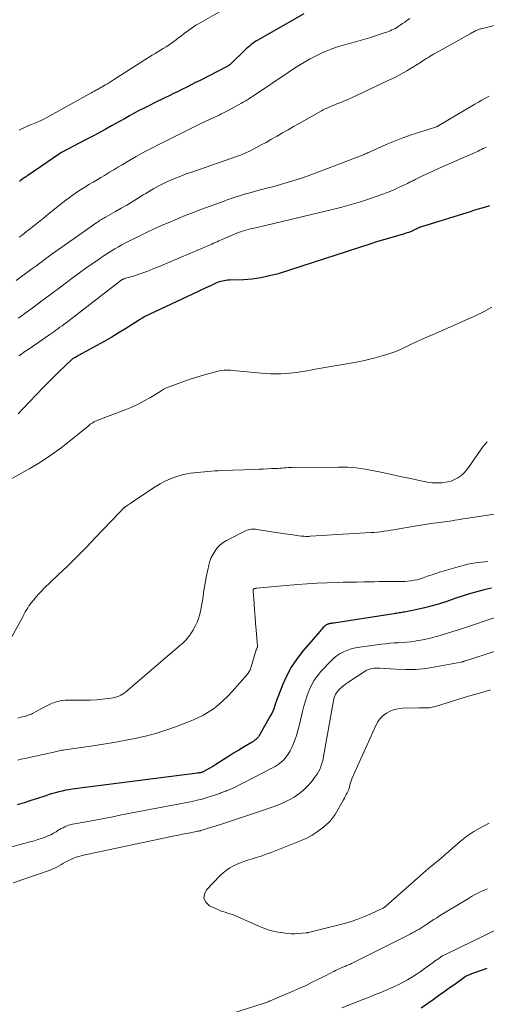
# Model space of a CAD drawing. Units: feet. Extents: x 1915000 to 1920016, y 564988 to 570000.
# Drawn here: x 1915757 to 1915854, y 567499 to 567702 of the extents above; entities that cross this region are included whole.
import ezdxf

# ---------------------------------------------------------------- set-up
doc = ezdxf.new("R2010")
doc.units = ezdxf.units.FT
doc.header["$LTSCALE"] = 100
doc.header["$MEASUREMENT"] = 0
doc.layers.add('CONTOUR INDEX', color=32, linetype='Continuous', lineweight=25)
doc.layers.add('CONTOUR INTERMEDIATE', color=40, linetype='Continuous', lineweight=15)

msp = doc.modelspace()

# ---------------------------------------------------------------- linework, layer by layer
at = {"layer": 'CONTOUR INDEX', "flags": 128}
for points, elevation in [([(1915815.95, 567702.79), (1915806.46, 567697.36), (1915806.1, 567697.14), (1915805.74, 567696.92), (1915805.4, 567696.67), (1915805.06, 567696.42), (1915804.74, 567696.15), (1915804.42, 567695.88), (1915804.1, 567695.59), (1915803.8, 567695.3), (1915801, 567692.57), (1915800.88, 567692.46), (1915800.77, 567692.36), (1915800.64, 567692.26), (1915800.52, 567692.17), (1915800.39, 567692.08), (1915800.26, 567691.99), (1915800.12, 567691.91), (1915799.99, 567691.84), (1915794.56, 567689.08), (1915793.65, 567688.62), (1915792.75, 567688.16), (1915791.84, 567687.71), (1915790.93, 567687.26), (1915790.02, 567686.81), (1915789.1, 567686.36), (1915788.19, 567685.92), (1915787.28, 567685.47), (1915785.14, 567684.42), (1915784.1, 567683.9), (1915783.06, 567683.38), (1915782.02, 567682.84), (1915780.99, 567682.29), (1915779.97, 567681.74), (1915778.95, 567681.18), (1915777.93, 567680.61), (1915776.91, 567680.04), (1915776.29, 567679.69), (1915774.97, 567678.95), (1915773.63, 567678.22), (1915772.3, 567677.5), (1915770.95, 567676.79), (1915765.99, 567674.21), (1915765.93, 567674.18), (1915765.87, 567674.15), (1915765.81, 567674.11), (1915765.75, 567674.08), (1915765.7, 567674.04), (1915765.64, 567674.01), (1915765.58, 567673.97), (1915765.53, 567673.93), (1915759, 567669.44), (1915758.92, 567669.39), (1915758.84, 567669.34), (1915758.76, 567669.29), (1915758.68, 567669.24), (1915758.59, 567669.19), (1915758.51, 567669.14), (1915758.43, 567669.08), (1915758.35, 567669.03), (1915758.02, 567668.81), (1915757.78, 567668.64), (1915757.54, 567668.46), (1915757.32, 567668.26)], 1080), ([(1915854.3, 567663.23), (1915853.42, 567662.97), (1915852.68, 567662.75), (1915851.95, 567662.53), (1915851.21, 567662.31), (1915850.48, 567662.08), (1915840.25, 567658.89), (1915840, 567658.81), (1915839.75, 567658.71), (1915839.51, 567658.61), (1915839.27, 567658.5), (1915839.14, 567658.43), (1915838.97, 567658.35), (1915838.8, 567658.27), (1915838.63, 567658.18), (1915838.47, 567658.1), (1915838.3, 567658.01), (1915838.13, 567657.93), (1915837.96, 567657.87), (1915837.78, 567657.8), (1915837.57, 567657.73), (1915837.29, 567657.64), (1915837, 567657.55), (1915836.71, 567657.47), (1915836.43, 567657.38), (1915834.59, 567656.85), (1915833.39, 567656.5), (1915832.19, 567656.14), (1915830.99, 567655.77), (1915829.79, 567655.39), (1915810.64, 567649.23), (1915808.89, 567648.75), (1915807.13, 567648.37), (1915805.34, 567648.13), (1915803.53, 567647.99), (1915800.61, 567647.89), (1915800.25, 567647.87), (1915799.89, 567647.84), (1915799.53, 567647.78), (1915799.17, 567647.71), (1915798.82, 567647.62), (1915798.48, 567647.52), (1915798.14, 567647.39), (1915797.8, 567647.25), (1915796.98, 567646.86), (1915796.23, 567646.51), (1915795.49, 567646.17), (1915794.75, 567645.82), (1915794, 567645.47), (1915783.01, 567640.33), (1915782.93, 567640.28), (1915782.64, 567640.09), (1915782.49, 567640), (1915782.35, 567639.91), (1915782.2, 567639.81), (1915782.05, 567639.72), (1915779.35, 567638), (1915777.85, 567637.07), (1915776.33, 567636.15), (1915774.79, 567635.27), (1915773.25, 567634.4), (1915770.13, 567632.7), (1915769.89, 567632.56), (1915769.65, 567632.43), (1915769.4, 567632.29), (1915769.16, 567632.16), (1915768.85, 567631.98), (1915768.76, 567631.93), (1915768.67, 567631.89), (1915768.58, 567631.85), (1915768.49, 567631.81), (1915768.32, 567631.74), (1915768.23, 567631.68), (1915765.21, 567628.76), (1915763.72, 567627.3), (1915762.25, 567625.82), (1915760.8, 567624.32), (1915759.37, 567622.81), (1915757.04, 567620.32)], 1060), ([(1915854.68, 567584.39), (1915853.15, 567584.04), (1915851.63, 567583.64), (1915850.12, 567583.2), (1915848.62, 567582.73), (1915847.13, 567582.24), (1915845.49, 567581.67), (1915843.97, 567581.18), (1915842.44, 567580.73), (1915840.89, 567580.34), (1915839.33, 567579.99), (1915836.74, 567579.47), (1915836.47, 567579.41), (1915836.2, 567579.37), (1915835.93, 567579.32), (1915835.66, 567579.28), (1915835.38, 567579.24), (1915835.11, 567579.2), (1915834.84, 567579.16), (1915834.57, 567579.12), (1915822.15, 567577.2), (1915822, 567577.18), (1915821.85, 567577.16), (1915821.7, 567577.14), (1915821.55, 567577.12), (1915821.4, 567577.1), (1915821.25, 567577.07), (1915821.11, 567577.03), (1915820.96, 567576.99), (1915820.93, 567576.98), (1915820.77, 567576.91), (1915820.62, 567576.83), (1915820.49, 567576.73), (1915820.36, 567576.62), (1915820.15, 567576.42), (1915819.92, 567576.19), (1915819.7, 567575.96), (1915819.48, 567575.73), (1915819.27, 567575.49), (1915815.65, 567571.25), (1915814.46, 567569.71), (1915813.38, 567568.1), (1915812.46, 567566.38), (1915811.66, 567564.6), (1915810.6, 567561.89), (1915810.42, 567561.41), (1915810.24, 567560.94), (1915810.08, 567560.46), (1915809.92, 567559.97), (1915809.76, 567559.49), (1915809.57, 567559.02), (1915809.35, 567558.57), (1915809.12, 567558.12), (1915806.92, 567554.24), (1915806.77, 567554), (1915806.6, 567553.77), (1915806.42, 567553.55), (1915806.22, 567553.34), (1915806.01, 567553.15), (1915805.79, 567552.97), (1915805.56, 567552.81), (1915805.32, 567552.65), (1915803.65, 567551.65), (1915802.57, 567551), (1915801.49, 567550.35), (1915800.42, 567549.68), (1915799.36, 567549.01), (1915797.6, 567547.9), (1915797.17, 567547.63), (1915796.74, 567547.37), (1915796.29, 567547.12), (1915795.85, 567546.88), (1915795.22, 567546.55), (1915795.08, 567546.49), (1915794.94, 567546.43), (1915794.79, 567546.39), (1915794.64, 567546.35), (1915794.49, 567546.32), (1915794.34, 567546.3), (1915794.19, 567546.27), (1915794.03, 567546.25), (1915768.16, 567542.94), (1915767.47, 567542.84), (1915766.78, 567542.72), (1915766.1, 567542.57), (1915765.43, 567542.41), (1915764.75, 567542.22), (1915764.09, 567542.03), (1915763.42, 567541.83), (1915762.76, 567541.61), (1915761.04, 567541.04), (1915759.64, 567540.59), (1915758.24, 567540.14), (1915756.83, 567539.71)], 1040), ([(1915840.2, 567497.86), (1915842.66, 567499.62), (1915843.77, 567500.41), (1915844.88, 567501.2), (1915845.98, 567501.99), (1915847.09, 567502.78), (1915849.28, 567504.35), (1915849.38, 567504.41), (1915849.81, 567504.6), (1915850.02, 567504.68), (1915850.23, 567504.77), (1915850.43, 567504.85), (1915850.65, 567504.92), (1915852.61, 567505.61), (1915853.8, 567506.03)], 1040)]:
    msp.add_lwpolyline(points, dxfattribs=dict(at, elevation=elevation))
at = {"layer": 'CONTOUR INTERMEDIATE', "flags": 128}
for points, elevation in [([(1915801.97, 567705.14), (1915794.23, 567700.73), (1915793.72, 567700.43), (1915793.21, 567700.11), (1915792.72, 567699.78), (1915792.23, 567699.43), (1915791.76, 567699.07), (1915791.28, 567698.72), (1915790.8, 567698.36), (1915790.33, 567698), (1915789.18, 567697.12), (1915788.65, 567696.73), (1915788.1, 567696.35), (1915787.54, 567696), (1915786.98, 567695.65), (1915786.4, 567695.31), (1915785.84, 567694.97), (1915785.27, 567694.62), (1915784.71, 567694.27), (1915776.71, 567689.19), (1915776.29, 567688.93), (1915775.86, 567688.66), (1915775.43, 567688.4), (1915775, 567688.14), (1915774.53, 567687.85), (1915774.33, 567687.73), (1915774.13, 567687.62), (1915773.94, 567687.51), (1915773.74, 567687.4), (1915773.54, 567687.29), (1915773.34, 567687.18), (1915773.14, 567687.07), (1915772.95, 567686.96), (1915772.75, 567686.86), (1915772.46, 567686.7), (1915772.17, 567686.54), (1915771.87, 567686.37), (1915771.58, 567686.21), (1915762.36, 567681.1), (1915762.21, 567681.02), (1915762.06, 567680.95), (1915761.91, 567680.88), (1915761.76, 567680.81), (1915761.61, 567680.74), (1915761.46, 567680.67), (1915761.3, 567680.61), (1915761.15, 567680.55), (1915759.75, 567679.99), (1915758.91, 567679.63), (1915758.08, 567679.24), (1915757.27, 567678.8)], 1084), ([(1915837.81, 567701.81), (1915837.32, 567701.46), (1915836.83, 567701.11), (1915836.34, 567700.78), (1915835.84, 567700.44), (1915835.46, 567700.2), (1915835.14, 567700), (1915834.82, 567699.81), (1915834.49, 567699.64), (1915834.15, 567699.47), (1915833.81, 567699.32), (1915833.46, 567699.18), (1915833.11, 567699.05), (1915832.76, 567698.93), (1915829.49, 567697.87), (1915828.53, 567697.57), (1915827.57, 567697.28), (1915826.6, 567697.01), (1915825.62, 567696.75), (1915824.65, 567696.49), (1915823.69, 567696.21), (1915822.73, 567695.9), (1915821.78, 567695.58), (1915821.62, 567695.52), (1915820.61, 567695.13), (1915819.61, 567694.71), (1915818.63, 567694.23), (1915817.67, 567693.73), (1915817.25, 567693.49), (1915816.1, 567692.83), (1915814.96, 567692.15), (1915813.83, 567691.45), (1915812.72, 567690.72), (1915805.37, 567685.78), (1915805.09, 567685.6), (1915804.82, 567685.42), (1915804.54, 567685.24), (1915804.27, 567685.06), (1915803.99, 567684.89), (1915803.71, 567684.72), (1915803.42, 567684.56), (1915803.13, 567684.4), (1915800.24, 567682.82), (1915799.81, 567682.59), (1915799.37, 567682.37), (1915798.94, 567682.15), (1915798.5, 567681.94), (1915798.06, 567681.73), (1915797.62, 567681.52), (1915797.18, 567681.32), (1915796.74, 567681.12), (1915796.7, 567681.1), (1915796.24, 567680.89), (1915795.78, 567680.67), (1915795.32, 567680.45), (1915794.87, 567680.23), (1915786.18, 567675.91), (1915784.58, 567675.1), (1915782.98, 567674.25), (1915781.41, 567673.38), (1915779.84, 567672.48), (1915778.47, 567671.68), (1915777.6, 567671.17), (1915776.74, 567670.65), (1915775.88, 567670.13), (1915775.02, 567669.61), (1915774.82, 567669.49), (1915774.06, 567669.03), (1915773.3, 567668.56), (1915772.53, 567668.11), (1915771.76, 567667.66), (1915771.64, 567667.58), (1915770.94, 567667.16), (1915770.24, 567666.73), (1915769.55, 567666.28), (1915768.87, 567665.83), (1915768.2, 567665.35), (1915767.54, 567664.87), (1915766.89, 567664.38), (1915766.24, 567663.87), (1915763.24, 567661.47), (1915762.25, 567660.67), (1915761.26, 567659.88), (1915760.26, 567659.09), (1915759.27, 567658.31), (1915758.44, 567657.65), (1915757.86, 567657.2), (1915757.27, 567656.74)], 1076), ([(1915855.56, 567700.47), (1915852.59, 567699.73), (1915852.41, 567699.68), (1915852.23, 567699.63), (1915852.05, 567699.57), (1915851.87, 567699.51), (1915851.7, 567699.44), (1915851.52, 567699.37), (1915851.36, 567699.28), (1915851.19, 567699.19), (1915851.12, 567699.15), (1915850.92, 567699.04), (1915850.72, 567698.92), (1915850.52, 567698.81), (1915850.32, 567698.7), (1915843.11, 567694.68), (1915842.74, 567694.47), (1915842.38, 567694.26), (1915842.02, 567694.04), (1915841.66, 567693.82), (1915841.3, 567693.6), (1915840.95, 567693.37), (1915840.59, 567693.15), (1915840.24, 567692.92), (1915838.49, 567691.82), (1915837.25, 567691.07), (1915835.99, 567690.36), (1915834.71, 567689.68), (1915833.4, 567689.05), (1915825.52, 567685.36), (1915824.94, 567685.1), (1915824.35, 567684.84), (1915823.76, 567684.6), (1915823.17, 567684.37), (1915822.8, 567684.22), (1915822.39, 567684.06), (1915821.98, 567683.9), (1915821.58, 567683.73), (1915821.17, 567683.56), (1915820.77, 567683.38), (1915820.38, 567683.19), (1915819.98, 567682.98), (1915819.6, 567682.77), (1915815.01, 567680.19), (1915813.87, 567679.55), (1915812.73, 567678.9), (1915811.6, 567678.25), (1915810.46, 567677.6), (1915810.17, 567677.42), (1915809.18, 567676.86), (1915808.19, 567676.3), (1915807.19, 567675.76), (1915806.18, 567675.23), (1915804.76, 567674.49), (1915804.46, 567674.34), (1915804.16, 567674.2), (1915803.85, 567674.06), (1915803.54, 567673.93), (1915803.23, 567673.81), (1915802.92, 567673.69), (1915802.6, 567673.57), (1915802.29, 567673.46), (1915792.84, 567670.19), (1915791.71, 567669.78), (1915790.58, 567669.35), (1915789.46, 567668.89), (1915788.35, 567668.41), (1915787.31, 567667.95), (1915786.73, 567667.68), (1915786.16, 567667.39), (1915785.59, 567667.09), (1915785.04, 567666.78), (1915784.49, 567666.45), (1915783.94, 567666.12), (1915783.39, 567665.79), (1915782.85, 567665.45), (1915781.68, 567664.73), (1915780.55, 567664.04), (1915779.42, 567663.36), (1915778.27, 567662.7), (1915777.12, 567662.05), (1915775.17, 567660.95), (1915774.93, 567660.82), (1915774.69, 567660.68), (1915774.45, 567660.54), (1915774.21, 567660.4), (1915773.98, 567660.25), (1915773.74, 567660.1), (1915773.51, 567659.95), (1915773.29, 567659.79), (1915765.38, 567654.22), (1915764.45, 567653.56), (1915763.53, 567652.9), (1915762.61, 567652.23), (1915761.69, 567651.56), (1915761.47, 567651.4), (1915760.67, 567650.8), (1915759.86, 567650.21), (1915759.05, 567649.62), (1915758.24, 567649.03), (1915757.43, 567648.44), (1915756.62, 567647.85)], 1072), ([(1915854.18, 567685.8), (1915853.44, 567685.4), (1915852.71, 567685), (1915851.98, 567684.59), (1915851.25, 567684.17), (1915850.53, 567683.75), (1915843.83, 567679.76), (1915843.77, 567679.73), (1915843.72, 567679.7), (1915843.67, 567679.67), (1915843.62, 567679.65), (1915843.54, 567679.61), (1915843.53, 567679.6), (1915843.51, 567679.59), (1915843.49, 567679.59), (1915843.48, 567679.58), (1915843.41, 567679.55), (1915843.4, 567679.55), (1915843.38, 567679.54), (1915843.36, 567679.54), (1915843.35, 567679.53), (1915839.87, 567678.43), (1915838.12, 567677.85), (1915836.39, 567677.23), (1915834.68, 567676.55), (1915832.99, 567675.84), (1915829.63, 567674.36), (1915829.43, 567674.27), (1915829.23, 567674.18), (1915829.04, 567674.1), (1915828.84, 567674.01), (1915828.64, 567673.92), (1915828.44, 567673.83), (1915828.24, 567673.75), (1915828.04, 567673.67), (1915817.97, 567669.81), (1915816.63, 567669.32), (1915815.27, 567668.85), (1915813.9, 567668.41), (1915812.52, 567668), (1915811.14, 567667.62), (1915809.75, 567667.23), (1915808.36, 567666.86), (1915806.98, 567666.49), (1915804.61, 567665.86), (1915803.96, 567665.69), (1915803.32, 567665.5), (1915802.68, 567665.3), (1915802.04, 567665.1), (1915801.4, 567664.88), (1915800.77, 567664.66), (1915800.13, 567664.43), (1915799.5, 567664.2), (1915794.75, 567662.44), (1915793.12, 567661.82), (1915791.51, 567661.19), (1915789.9, 567660.54), (1915788.3, 567659.88), (1915788.13, 567659.81), (1915786.62, 567659.15), (1915785.12, 567658.48), (1915783.63, 567657.78), (1915782.15, 567657.06), (1915780.73, 567656.36), (1915779.97, 567655.97), (1915779.21, 567655.58), (1915778.45, 567655.18), (1915777.7, 567654.77), (1915776.96, 567654.34), (1915776.23, 567653.9), (1915775.5, 567653.44), (1915774.79, 567652.97), (1915773.59, 567652.15), (1915772.28, 567651.26), (1915770.99, 567650.35), (1915769.71, 567649.42), (1915768.43, 567648.48), (1915765.53, 567646.3), (1915764.24, 567645.33), (1915762.95, 567644.37), (1915761.66, 567643.42), (1915760.37, 567642.46), (1915759.19, 567641.6), (1915758.48, 567641.08), (1915757.77, 567640.57), (1915757.06, 567640.05)], 1068), ([(1915853.63, 567675.34), (1915853.3, 567675.17), (1915852.97, 567675.01), (1915852.64, 567674.84), (1915852.3, 567674.68), (1915851.97, 567674.52), (1915851.63, 567674.37), (1915851.3, 567674.22), (1915844.82, 567671.38), (1915843.76, 567670.91), (1915842.71, 567670.43), (1915841.66, 567669.94), (1915840.61, 567669.44), (1915838.91, 567668.62), (1915838.72, 567668.53), (1915838.52, 567668.43), (1915838.32, 567668.33), (1915838.13, 567668.23), (1915837.93, 567668.13), (1915837.74, 567668.03), (1915837.54, 567667.94), (1915837.34, 567667.84), (1915835.5, 567666.97), (1915834.37, 567666.47), (1915833.24, 567665.98), (1915832.08, 567665.54), (1915830.92, 567665.12), (1915829.51, 567664.64), (1915827.63, 567664.03), (1915825.73, 567663.46), (1915823.83, 567662.94), (1915821.91, 567662.45), (1915805.48, 567658.57), (1915804.99, 567658.45), (1915804.5, 567658.32), (1915804.02, 567658.19), (1915803.54, 567658.05), (1915803.06, 567657.9), (1915802.59, 567657.74), (1915802.12, 567657.56), (1915801.66, 567657.37), (1915799.87, 567656.61), (1915799.51, 567656.45), (1915799.15, 567656.29), (1915798.79, 567656.13), (1915798.43, 567655.97), (1915798.08, 567655.81), (1915797.72, 567655.65), (1915797.36, 567655.49), (1915797, 567655.33), (1915787.89, 567651.44), (1915786.95, 567651.05), (1915786, 567650.65), (1915785.05, 567650.27), (1915784.1, 567649.9), (1915783.75, 567649.76), (1915782.97, 567649.47), (1915782.18, 567649.19), (1915781.38, 567648.93), (1915780.58, 567648.68), (1915779.18, 567648.27), (1915779.07, 567648.24), (1915778.97, 567648.2), (1915778.87, 567648.17), (1915778.76, 567648.13), (1915778.69, 567648.1), (1915778.63, 567648.07), (1915778.56, 567648.04), (1915778.49, 567648), (1915778.43, 567647.97), (1915778.37, 567647.92), (1915778.31, 567647.88), (1915778.25, 567647.84), (1915778.19, 567647.79), (1915766.91, 567639.11), (1915766.49, 567638.8), (1915766.08, 567638.48), (1915765.66, 567638.17), (1915765.24, 567637.87), (1915764.82, 567637.56), (1915764.39, 567637.26), (1915763.97, 567636.96), (1915763.54, 567636.67), (1915759.29, 567633.76), (1915758.76, 567633.39), (1915758.23, 567633.02), (1915757.71, 567632.65), (1915757.19, 567632.27)], 1064), ([(1915854.78, 567642.34), (1915853.16, 567641.44), (1915851.51, 567640.61), (1915849.82, 567639.84), (1915844.34, 567637.45), (1915843.43, 567637.05), (1915842.52, 567636.65), (1915841.61, 567636.25), (1915840.7, 567635.85), (1915839.79, 567635.44), (1915838.88, 567635.02), (1915837.98, 567634.6), (1915837.08, 567634.16), (1915836.91, 567634.08), (1915835.92, 567633.63), (1915834.92, 567633.21), (1915833.9, 567632.84), (1915832.86, 567632.5), (1915832.13, 567632.29), (1915830.72, 567631.89), (1915829.29, 567631.53), (1915827.86, 567631.22), (1915826.41, 567630.94), (1915818.74, 567629.62), (1915818.03, 567629.49), (1915817.32, 567629.36), (1915816.62, 567629.23), (1915815.91, 567629.09), (1915815.21, 567628.96), (1915814.5, 567628.85), (1915813.79, 567628.76), (1915813.08, 567628.7), (1915812.34, 567628.64), (1915811.25, 567628.59), (1915810.17, 567628.57), (1915809.08, 567628.6), (1915808, 567628.67), (1915801.25, 567629.28), (1915800.81, 567629.31), (1915800.38, 567629.33), (1915799.94, 567629.32), (1915799.51, 567629.31), (1915799.07, 567629.27), (1915798.64, 567629.21), (1915798.21, 567629.13), (1915797.79, 567629.02), (1915795.45, 567628.39), (1915794.08, 567627.99), (1915792.71, 567627.56), (1915791.36, 567627.1), (1915790.01, 567626.6), (1915787.66, 567625.7), (1915787.5, 567625.63), (1915787.35, 567625.56), (1915787.2, 567625.48), (1915787.05, 567625.39), (1915786.91, 567625.3), (1915786.77, 567625.21), (1915786.62, 567625.12), (1915786.48, 567625.03), (1915784.3, 567623.7), (1915783.05, 567622.98), (1915781.77, 567622.31), (1915780.46, 567621.71), (1915779.12, 567621.16), (1915773.47, 567619.03), (1915773.2, 567618.92), (1915772.93, 567618.79), (1915772.67, 567618.65), (1915772.42, 567618.5), (1915772.17, 567618.34), (1915771.92, 567618.18), (1915771.69, 567618), (1915771.45, 567617.81), (1915767.91, 567614.9), (1915765.88, 567613.31), (1915763.79, 567611.8), (1915761.62, 567610.39), (1915759.41, 567609.06), (1915754.77, 567606.44)], 1056), ([(1915853.76, 567614.55), (1915853.3, 567614), (1915852.86, 567613.43), (1915852.44, 567612.84), (1915849.97, 567609.26), (1915849.49, 567608.65), (1915848.97, 567608.08), (1915848.39, 567607.58), (1915847.76, 567607.12), (1915847.08, 567606.76), (1915846.38, 567606.46), (1915845.64, 567606.28), (1915844.88, 567606.16), (1915844.44, 567606.13), (1915843.45, 567606.11), (1915842.45, 567606.13), (1915841.47, 567606.25), (1915840.48, 567606.42), (1915837.65, 567607.04), (1915835.85, 567607.43), (1915834.04, 567607.82), (1915832.23, 567608.22), (1915830.42, 567608.61), (1915828.61, 567608.94), (1915826.78, 567609.18), (1915824.95, 567609.31), (1915823.1, 567609.35), (1915813.56, 567609.26), (1915813.15, 567609.25), (1915812.73, 567609.24), (1915812.31, 567609.21), (1915811.9, 567609.18), (1915811.48, 567609.15), (1915811.07, 567609.11), (1915810.65, 567609.09), (1915810.24, 567609.07), (1915809.33, 567609.03), (1915808.46, 567608.99), (1915807.59, 567608.95), (1915806.72, 567608.92), (1915805.85, 567608.88), (1915799.03, 567608.62), (1915798.32, 567608.59), (1915797.61, 567608.55), (1915796.89, 567608.5), (1915796.18, 567608.44), (1915795.47, 567608.38), (1915794.75, 567608.32), (1915794.04, 567608.25), (1915793.33, 567608.19), (1915793.3, 567608.18), (1915792.57, 567608.09), (1915791.85, 567607.97), (1915791.15, 567607.8), (1915790.44, 567607.61), (1915789.57, 567607.33), (1915788.46, 567606.93), (1915787.38, 567606.46), (1915786.34, 567605.91), (1915785.33, 567605.29), (1915780.42, 567602.02), (1915780.19, 567601.86), (1915779.96, 567601.71), (1915779.73, 567601.55), (1915779.51, 567601.4), (1915779.2, 567601.18), (1915779.12, 567601.13), (1915779.05, 567601.08), (1915778.98, 567601.03), (1915778.91, 567600.98), (1915778.84, 567600.92), (1915778.78, 567600.87), (1915778.71, 567600.81), (1915778.65, 567600.74), (1915778.52, 567600.6), (1915778.39, 567600.47), (1915778.26, 567600.33), (1915778.14, 567600.2), (1915778.01, 567600.07), (1915773.02, 567594.84), (1915771.1, 567592.86), (1915769.17, 567590.9), (1915767.2, 567588.96), (1915765.22, 567587.05), (1915762.38, 567584.36), (1915761.82, 567583.79), (1915761.27, 567583.22), (1915760.74, 567582.62), (1915760.23, 567582), (1915759.77, 567581.43), (1915759.51, 567581.09), (1915759.26, 567580.73), (1915759.02, 567580.37), (1915758.79, 567579.99), (1915758.5, 567579.48), (1915758.43, 567579.36), (1915758.36, 567579.23), (1915758.3, 567579.11), (1915758.23, 567578.98), (1915758.17, 567578.86), (1915758.11, 567578.73), (1915758.04, 567578.6), (1915757.97, 567578.48), (1915754.68, 567572.51)], 1052), ([(1915858.34, 567600.15), (1915849.86, 567598.85), (1915849.31, 567598.76), (1915848.76, 567598.67), (1915848.21, 567598.58), (1915847.66, 567598.48), (1915847.12, 567598.39), (1915846.57, 567598.3), (1915846.01, 567598.22), (1915845.46, 567598.14), (1915843.98, 567597.94), (1915842.69, 567597.76), (1915841.4, 567597.58), (1915840.11, 567597.37), (1915838.82, 567597.16), (1915835.24, 567596.55), (1915834.56, 567596.44), (1915833.89, 567596.33), (1915833.21, 567596.22), (1915832.53, 567596.12), (1915831.85, 567596.03), (1915831.17, 567595.96), (1915830.49, 567595.9), (1915829.81, 567595.85), (1915817.31, 567595.08), (1915817.06, 567595.07), (1915816.82, 567595.06), (1915816.57, 567595.06), (1915816.32, 567595.07), (1915815.96, 567595.08), (1915815.89, 567595.08), (1915815.82, 567595.08), (1915815.75, 567595.09), (1915815.68, 567595.1), (1915815.61, 567595.1), (1915815.54, 567595.11), (1915815.47, 567595.12), (1915815.4, 567595.13), (1915814.38, 567595.28), (1915813.8, 567595.36), (1915813.23, 567595.45), (1915812.65, 567595.53), (1915812.07, 567595.62), (1915806.29, 567596.5), (1915805.98, 567596.54), (1915805.68, 567596.56), (1915805.38, 567596.56), (1915805.07, 567596.54), (1915804.77, 567596.5), (1915804.48, 567596.43), (1915804.19, 567596.33), (1915803.92, 567596.21), (1915800.02, 567594.23), (1915799.33, 567593.81), (1915798.7, 567593.32), (1915798.14, 567592.75), (1915797.65, 567592.11), (1915797.23, 567591.41), (1915796.87, 567590.69), (1915796.59, 567589.93), (1915796.36, 567589.14), (1915796.14, 567588.2), (1915795.88, 567587.02), (1915795.65, 567585.85), (1915795.45, 567584.66), (1915795.28, 567583.48), (1915795.17, 567582.63), (1915795.06, 567581.86), (1915794.94, 567581.1), (1915794.8, 567580.34), (1915794.65, 567579.58), (1915794.46, 567578.84), (1915794.23, 567578.11), (1915793.94, 567577.4), (1915793.61, 567576.71), (1915793.05, 567575.67), (1915792.95, 567575.49), (1915792.85, 567575.31), (1915792.73, 567575.13), (1915792.62, 567574.96), (1915792.5, 567574.79), (1915792.38, 567574.62), (1915792.25, 567574.45), (1915792.12, 567574.29), (1915791.87, 567573.99), (1915791.6, 567573.69), (1915791.33, 567573.4), (1915791.04, 567573.12), (1915790.74, 567572.85), (1915779.25, 567563.02), (1915778.91, 567562.75), (1915778.56, 567562.51), (1915778.19, 567562.3), (1915777.8, 567562.12), (1915777.4, 567561.96), (1915776.99, 567561.84), (1915776.57, 567561.75), (1915776.15, 567561.68), (1915774.46, 567561.49), (1915773.18, 567561.38), (1915771.9, 567561.3), (1915770.62, 567561.27), (1915769.34, 567561.27), (1915767.46, 567561.32), (1915766.7, 567561.29), (1915765.95, 567561.21), (1915765.22, 567561.04), (1915764.49, 567560.81), (1915763.78, 567560.52), (1915763.08, 567560.21), (1915762.4, 567559.87), (1915761.72, 567559.51), (1915760.26, 567558.68), (1915760.02, 567558.56), (1915759.78, 567558.44), (1915759.53, 567558.34), (1915759.28, 567558.25), (1915759.02, 567558.17), (1915758.77, 567558.09), (1915758.51, 567558.02), (1915758.25, 567557.94), (1915757.86, 567557.83), (1915757.41, 567557.7), (1915756.96, 567557.57)], 1048), ([(1915853.94, 567589.89), (1915851.87, 567589.7), (1915849.82, 567589.32), (1915847.8, 567588.81), (1915843.97, 567587.66), (1915843.2, 567587.42), (1915842.43, 567587.17), (1915841.66, 567586.91), (1915840.9, 567586.63), (1915840.59, 567586.51), (1915839.98, 567586.31), (1915839.36, 567586.14), (1915838.73, 567586.01), (1915838.1, 567585.91), (1915837.46, 567585.84), (1915836.82, 567585.79), (1915836.18, 567585.76), (1915835.53, 567585.75), (1915834.7, 567585.75), (1915833.63, 567585.75), (1915832.57, 567585.75), (1915831.51, 567585.74), (1915830.45, 567585.72), (1915829.75, 567585.71), (1915828.34, 567585.68), (1915826.92, 567585.66), (1915825.51, 567585.63), (1915824.1, 567585.6), (1915822.82, 567585.57), (1915820.77, 567585.5), (1915818.72, 567585.41), (1915816.67, 567585.28), (1915814.63, 567585.12), (1915806.15, 567584.36), (1915806.08, 567584.35), (1915806.01, 567584.34), (1915805.93, 567584.33), (1915805.86, 567584.32), (1915805.76, 567584.31), (1915805.74, 567584.31), (1915805.72, 567584.3), (1915805.7, 567584.29), (1915805.68, 567584.28), (1915805.6, 567584.23), (1915805.58, 567584.22), (1915805.57, 567584.2), (1915805.56, 567584.18), (1915805.55, 567584.16), (1915805.53, 567584.09), (1915805.52, 567584.03), (1915805.51, 567583.97), (1915805.51, 567583.91), (1915805.51, 567583.84), (1915805.71, 567581.24), (1915805.82, 567579.87), (1915805.92, 567578.51), (1915806.03, 567577.14), (1915806.13, 567575.78), (1915806.38, 567572.33), (1915806.38, 567572.31), (1915806.38, 567572.29), (1915806.38, 567572.26), (1915806.37, 567572.24), (1915806.35, 567572.16), (1915806.34, 567572.14), (1915806.33, 567572.12), (1915806.32, 567572.09), (1915806.32, 567572.07), (1915806.27, 567571.96), (1915806.24, 567571.89), (1915806.21, 567571.81), (1915806.19, 567571.74), (1915806.16, 567571.66), (1915805.1, 567568.17), (1915805.03, 567567.97), (1915804.96, 567567.77), (1915804.88, 567567.57), (1915804.79, 567567.38), (1915804.69, 567567.19), (1915804.58, 567567.01), (1915804.45, 567566.84), (1915804.32, 567566.67), (1915801.19, 567563.08), (1915800.3, 567562.12), (1915799.36, 567561.2), (1915798.36, 567560.35), (1915797.32, 567559.54), (1915796.23, 567558.82), (1915795.1, 567558.15), (1915793.93, 567557.57), (1915792.72, 567557.05), (1915789.72, 567555.9), (1915787.69, 567555.17), (1915785.63, 567554.52), (1915783.55, 567553.96), (1915781.45, 567553.48), (1915779.32, 567553.06), (1915777.2, 567552.67), (1915775.06, 567552.31), (1915772.92, 567551.98), (1915766.63, 567551.05), (1915766.34, 567551.01), (1915766.06, 567550.96), (1915765.78, 567550.9), (1915765.5, 567550.85), (1915765.21, 567550.79), (1915764.93, 567550.73), (1915764.65, 567550.67), (1915764.37, 567550.6), (1915758.4, 567549.27), (1915757.67, 567549.11), (1915756.94, 567548.95)], 1044), ([(1915856.87, 567578.81), (1915847.86, 567575.8), (1915846.74, 567575.43), (1915845.63, 567575.08), (1915844.51, 567574.75), (1915843.38, 567574.43), (1915843.04, 567574.34), (1915842.08, 567574.09), (1915841.11, 567573.87), (1915840.14, 567573.67), (1915839.16, 567573.51), (1915838.91, 567573.47), (1915838.05, 567573.35), (1915837.19, 567573.25), (1915836.33, 567573.18), (1915835.47, 567573.13), (1915834.6, 567573.09), (1915833.74, 567573.02), (1915832.88, 567572.94), (1915832.02, 567572.83), (1915827.01, 567572.14), (1915826.27, 567572), (1915825.53, 567571.82), (1915824.82, 567571.57), (1915824.13, 567571.27), (1915823.46, 567570.91), (1915822.83, 567570.5), (1915822.25, 567570.03), (1915821.7, 567569.51), (1915819.5, 567567.21), (1915818.76, 567566.33), (1915818.09, 567565.41), (1915817.53, 567564.42), (1915817.05, 567563.38), (1915816.64, 567562.29), (1915816.28, 567561.19), (1915815.96, 567560.08), (1915815.68, 567558.96), (1915815.02, 567556.04), (1915814.76, 567555.02), (1915814.47, 567554.01), (1915814.11, 567553.02), (1915813.72, 567552.04), (1915813.49, 567551.51), (1915813.15, 567550.83), (1915812.77, 567550.19), (1915812.32, 567549.59), (1915811.82, 567549.02), (1915811.27, 567548.51), (1915810.68, 567548.04), (1915810.05, 567547.62), (1915809.4, 567547.25), (1915801.54, 567543.25), (1915801.31, 567543.13), (1915801.07, 567543.03), (1915800.84, 567542.93), (1915800.59, 567542.84), (1915800.35, 567542.75), (1915800.11, 567542.66), (1915799.87, 567542.56), (1915799.63, 567542.47), (1915799.37, 567542.37), (1915799.12, 567542.27), (1915798.87, 567542.18), (1915798.62, 567542.09), (1915797.08, 567541.56), (1915796.05, 567541.22), (1915795.02, 567540.92), (1915793.97, 567540.66), (1915792.92, 567540.44), (1915778.38, 567537.63), (1915776.55, 567537.28), (1915774.73, 567536.93), (1915772.9, 567536.58), (1915771.06, 567536.24), (1915768.21, 567535.71), (1915767.81, 567535.62), (1915767.42, 567535.51), (1915767.04, 567535.36), (1915766.66, 567535.2), (1915766.3, 567535.01), (1915765.93, 567534.81), (1915765.58, 567534.61), (1915765.22, 567534.4), (1915764.85, 567534.17), (1915764.3, 567533.85), (1915763.75, 567533.56), (1915763.17, 567533.3), (1915762.59, 567533.06), (1915762.44, 567533), (1915761.77, 567532.76), (1915761.09, 567532.54), (1915760.41, 567532.33), (1915759.73, 567532.13), (1915751.66, 567529.93)], 1036), ([(1915864.29, 567574.27), (1915852.73, 567570.52), (1915852.09, 567570.32), (1915851.46, 567570.11), (1915850.82, 567569.9), (1915850.19, 567569.69), (1915849.07, 567569.32), (1915849, 567569.3), (1915848.92, 567569.28), (1915848.85, 567569.25), (1915848.77, 567569.23), (1915848.7, 567569.2), (1915848.62, 567569.18), (1915848.54, 567569.17), (1915848.46, 567569.15), (1915843.15, 567568.14), (1915841.11, 567567.84), (1915839.07, 567567.64), (1915837.01, 567567.6), (1915834.95, 567567.66), (1915831.59, 567567.9), (1915831.2, 567567.91), (1915830.82, 567567.91), (1915830.44, 567567.87), (1915830.06, 567567.83), (1915829.69, 567567.74), (1915829.33, 567567.63), (1915828.98, 567567.47), (1915828.65, 567567.28), (1915825.06, 567564.97), (1915824.62, 567564.66), (1915824.19, 567564.33), (1915823.78, 567563.98), (1915823.39, 567563.61), (1915823.14, 567563.35), (1915822.91, 567563.08), (1915822.7, 567562.8), (1915822.52, 567562.49), (1915822.38, 567562.17), (1915822.26, 567561.83), (1915822.15, 567561.49), (1915822.06, 567561.14), (1915821.99, 567560.79), (1915820.04, 567549.72), (1915819.93, 567549.17), (1915819.8, 567548.63), (1915819.64, 567548.09), (1915819.47, 567547.56), (1915819.25, 567547.04), (1915819.01, 567546.55), (1915818.72, 567546.07), (1915818.41, 567545.62), (1915817.52, 567544.47), (1915816.74, 567543.57), (1915815.9, 567542.73), (1915814.97, 567541.99), (1915813.99, 567541.32), (1915812.94, 567540.73), (1915811.87, 567540.19), (1915810.77, 567539.72), (1915809.65, 567539.3), (1915807.04, 567538.4), (1915804.98, 567537.7), (1915802.9, 567537.01), (1915800.83, 567536.34), (1915798.75, 567535.68), (1915794.75, 567534.43), (1915794.67, 567534.41), (1915794.58, 567534.38), (1915794.49, 567534.36), (1915794.41, 567534.34), (1915794.32, 567534.31), (1915794.23, 567534.29), (1915794.14, 567534.28), (1915794.05, 567534.26), (1915792.57, 567533.98), (1915791.75, 567533.82), (1915790.92, 567533.65), (1915790.09, 567533.48), (1915789.27, 567533.31), (1915770.51, 567529.36), (1915769.76, 567529.17), (1915769.03, 567528.95), (1915768.32, 567528.66), (1915767.62, 567528.34), (1915767.19, 567528.11), (1915766.72, 567527.87), (1915766.26, 567527.61), (1915765.8, 567527.35), (1915765.35, 567527.08), (1915764.89, 567526.82), (1915764.42, 567526.58), (1915763.94, 567526.38), (1915763.44, 567526.19), (1915756.01, 567523.62)], 1032), ([(1915854.48, 567563.4), (1915852.21, 567562.77), (1915849.96, 567562.12), (1915847.72, 567561.43), (1915843.35, 567560.07), (1915843.06, 567559.99), (1915842.77, 567559.91), (1915842.47, 567559.84), (1915842.17, 567559.79), (1915841.87, 567559.74), (1915841.57, 567559.71), (1915841.27, 567559.7), (1915840.96, 567559.71), (1915840.66, 567559.72), (1915840.36, 567559.72), (1915840.05, 567559.72), (1915839.75, 567559.72), (1915836.32, 567559.63), (1915835.45, 567559.54), (1915834.61, 567559.36), (1915833.8, 567559.04), (1915833.03, 567558.64), (1915832.34, 567558.11), (1915831.72, 567557.51), (1915831.22, 567556.82), (1915830.79, 567556.06), (1915825.9, 567545.11), (1915825.77, 567544.78), (1915825.64, 567544.45), (1915825.54, 567544.11), (1915825.45, 567543.77), (1915825.3, 567543.12), (1915825.29, 567543.1), (1915825.29, 567543.08), (1915825.28, 567543.06), (1915825.28, 567543.04), (1915825.25, 567542.97), (1915825.24, 567542.95), (1915825.24, 567542.93), (1915825.23, 567542.91), (1915825.22, 567542.89), (1915824.89, 567542.19), (1915824.71, 567541.82), (1915824.53, 567541.46), (1915824.34, 567541.1), (1915824.14, 567540.74), (1915822.42, 567537.74), (1915822.05, 567537.17), (1915821.63, 567536.62), (1915821.17, 567536.12), (1915820.66, 567535.66), (1915819.76, 567534.92), (1915818.74, 567534.16), (1915817.69, 567533.47), (1915816.57, 567532.88), (1915815.42, 567532.36), (1915809.21, 567529.92), (1915808.19, 567529.53), (1915807.17, 567529.17), (1915806.13, 567528.83), (1915805.09, 567528.52), (1915804.64, 567528.39), (1915803.83, 567528.13), (1915803.02, 567527.84), (1915802.24, 567527.5), (1915801.46, 567527.13), (1915800.72, 567526.7), (1915800.01, 567526.24), (1915799.36, 567525.7), (1915798.73, 567525.12), (1915795.9, 567522.23), (1915795.45, 567521.28), (1915795.35, 567520.4), (1915795.76, 567519.62), (1915796.52, 567518.9), (1915798.26, 567518.11), (1915798.74, 567517.9), (1915799.23, 567517.72), (1915799.72, 567517.56), (1915800.23, 567517.42), (1915800.73, 567517.28), (1915801.23, 567517.12), (1915801.72, 567516.93), (1915802.2, 567516.73), (1915806.68, 567514.71), (1915807.75, 567514.28), (1915808.83, 567513.91), (1915809.94, 567513.62), (1915811.06, 567513.4), (1915811.74, 567513.3), (1915812.54, 567513.2), (1915813.34, 567513.15), (1915814.14, 567513.15), (1915814.95, 567513.19), (1915816.43, 567513.32), (1915816.49, 567513.33), (1915816.56, 567513.33), (1915816.62, 567513.34), (1915816.68, 567513.36), (1915816.75, 567513.37), (1915816.81, 567513.38), (1915816.87, 567513.4), (1915816.93, 567513.41), (1915824.36, 567515.29), (1915825.76, 567515.69), (1915827.14, 567516.14), (1915828.48, 567516.67), (1915829.81, 567517.24), (1915832.26, 567518.39), (1915832.35, 567518.44), (1915832.44, 567518.49), (1915832.53, 567518.54), (1915832.61, 567518.6), (1915832.69, 567518.66), (1915832.77, 567518.72), (1915832.85, 567518.78), (1915832.92, 567518.85), (1915841.2, 567526.15), (1915841.69, 567526.58), (1915842.19, 567527.01), (1915842.7, 567527.43), (1915843.2, 567527.84), (1915843.57, 567528.14), (1915843.9, 567528.41), (1915844.22, 567528.67), (1915844.54, 567528.95), (1915844.85, 567529.23), (1915845.16, 567529.5), (1915845.48, 567529.78), (1915845.79, 567530.06), (1915846.11, 567530.33), (1915848.2, 567532.13), (1915849.6, 567533.23), (1915851.06, 567534.25), (1915852.6, 567535.14), (1915854.2, 567535.95)], 1028), ([(1915794.77, 567494.68), (1915807.4, 567498.71), (1915807.6, 567498.77), (1915807.81, 567498.84), (1915808.01, 567498.91), (1915808.22, 567498.99), (1915808.42, 567499.06), (1915808.62, 567499.14), (1915808.82, 567499.22), (1915809.02, 567499.31), (1915814.07, 567501.45), (1915815.25, 567501.97), (1915816.42, 567502.5), (1915817.58, 567503.06), (1915818.74, 567503.63), (1915820.1, 567504.32), (1915820.57, 567504.56), (1915821.03, 567504.8), (1915821.5, 567505.04), (1915821.96, 567505.29), (1915822.14, 567505.39), (1915822.52, 567505.58), (1915822.9, 567505.77), (1915823.29, 567505.94), (1915823.68, 567506.1), (1915824.02, 567506.24), (1915824.24, 567506.33), (1915824.47, 567506.42), (1915824.7, 567506.51), (1915824.93, 567506.6), (1915825.16, 567506.7), (1915825.38, 567506.8), (1915825.61, 567506.9), (1915825.83, 567507.01), (1915837.9, 567513.07), (1915838.35, 567513.3), (1915838.8, 567513.54), (1915839.24, 567513.78), (1915839.68, 567514.04), (1915840.11, 567514.3), (1915840.54, 567514.57), (1915840.96, 567514.85), (1915841.38, 567515.13), (1915841.68, 567515.33), (1915842.25, 567515.71), (1915842.82, 567516.09), (1915843.4, 567516.45), (1915843.98, 567516.82), (1915849.92, 567520.44), (1915850.55, 567520.82), (1915851.2, 567521.17), (1915851.86, 567521.5), (1915852.53, 567521.82), (1915853.2, 567522.11), (1915853.89, 567522.39)], 1032), ([(1915823.8, 567497.9), (1915828.02, 567499.51), (1915829.29, 567500.01), (1915830.56, 567500.52), (1915831.83, 567501.04), (1915833.09, 567501.57), (1915833.73, 567501.85), (1915834.66, 567502.27), (1915835.58, 567502.71), (1915836.48, 567503.18), (1915837.38, 567503.66), (1915838.26, 567504.18), (1915839.12, 567504.72), (1915839.97, 567505.29), (1915840.8, 567505.88), (1915842.62, 567507.22), (1915842.94, 567507.46), (1915843.27, 567507.69), (1915843.6, 567507.91), (1915843.93, 567508.14), (1915844.26, 567508.36), (1915844.6, 567508.56), (1915844.95, 567508.75), (1915845.31, 567508.93), (1915856.08, 567514.13)], 1036)]:
    msp.add_lwpolyline(points, dxfattribs=dict(at, elevation=elevation))

doc.saveas('drawing.dxf')
